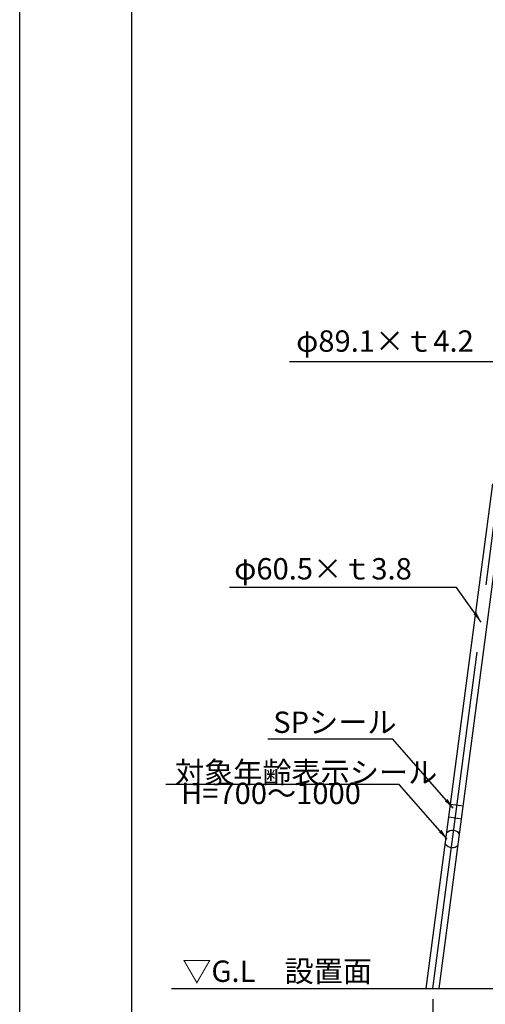
# Model space of a CAD drawing. Extents: x 0 to 42000, y 0 to 14850.
# Drawn here: x 0 to 2178, y 2818 to 7425 of the extents above; entities that cross this region are included whole.
import ezdxf

# ---------------------------------------------------------------- set-up
doc = ezdxf.new("R2010")
doc.units = 0
doc.header["$LTSCALE"] = 50
doc.header["$MEASUREMENT"] = 0
doc.header["$PDMODE"] = 3
doc.linetypes.add('CENTER', pattern=[50.8, 31.75, -6.35, 6.35, -6.35])
doc.linetypes.add('DIMENSION', pattern=[2e-15, 1e-15, 1e-15])
doc.layers.get('0').update_dxf_attribs({"color": 3, "linetype": 'CONTINUOUS'})
doc.layers.get('DEFPOINTS').update_dxf_attribs({"linetype": 'CONTINUOUS'})
for name, color, linetype in [('9図面枠', 5, 'CONTINUOUS'), ('SUNPO_0', 7, 'CONTINUOUS'), ('TEXT_0', 7, 'CONTINUOUS')]:
    doc.layers.add(name, color=color, linetype=linetype)
doc.styles.get("Standard").update_dxf_attribs({"font": 'TXT', "bigfont": 'BIGFONT'})
doc.styles.add('STD', font='TXT', dxfattribs={"bigfont": 'BIGFONT'})
doc.dimstyles.new('ASKSTANDARD', dxfattribs={"dimscale": 50, "dimtxt": 2, "dimasz": 1, "dimexe": 1, "dimexo": 1, "dimgap": 1, "dimtad": 2, "dimdsep": 46, "dimtxsty": 'STD', "dimcen": 0, "dimdle": 2, "dimclrd": 3, "dimclre": 3, "dimclrt": 3, "dimadec": 0, "dimazin": 0, "dimtfac": 0.7, "dimtmove": 0, "dimatfit": 3, "dimfxl": 0, "dimtvp": 1, "dimtolj": 1, "dimtzin": 0, "dimarcsym": 0})

# ---------------------------------------------------------------- blocks, each defined once
blk = doc.blocks.new('*D49')
at = {"layer": 'DEFPOINTS', "color": 0, "linetype": 'Continuous'}
for p in [(5262.6, 2912.2), (1932.6, 2892.2), (5262.6, 2062.7)]:
    blk.add_point(p, dxfattribs=at)
at = {"layer": 'SUNPO_0', "color": 3, "linetype": 'Continuous', "lineweight": -2}
for p, q in [((5262.6, 2862.2), (5262.6, 2012.7)), ((1932.6, 2842.2), (1932.6, 2012.7)), ((1982.6, 2062.7), (5212.6, 2062.7))]:
    blk.add_line(p, q, dxfattribs=at)
at = {"layer": 'SUNPO_0', "color": 3, "linetype": 'Continuous'}
for points in [[(1982.6, 2071), (1982.6, 2054.3), (1932.6, 2062.7)], [(5212.6, 2071), (5212.6, 2054.3), (5262.6, 2062.7)]]:
    blk.add_solid(points, dxfattribs=at)
at = {"layer": 'SUNPO_0', "color": 3, "linetype": 'Continuous', "insert": (3597.6, 1962.7), "char_height": 100, "attachment_point": 5, "style": 'STD'}
blk.add_mtext('\\A1;(3330)', dxfattribs=at)

msp = doc.modelspace()

# ---------------------------------------------------------------- linework, layer by layer
at = {"color": 1, "linetype": 'CENTER'}
msp.add_line((1932.6373, 2892.165), (2257.3378, 5353.1854), dxfattribs=at)
at = {"color": 7, "lineweight": -3}
for p, q in [((1902.1251, 2892.165), (2213.7018, 5253.7146)), ((1963.1494, 2892.165), (2273.5525, 5244.8196))]:
    msp.add_line(p, q, dxfattribs=at)
at = {"color": 7, "linetype": 'Continuous'}
for p, q in [((2015.891, 3754.4145), (2075.79, 3745.9079)), ((2008.0432, 3694.9329), (2067.9422, 3686.4263)), ((711.0158, 2892.165), (8569.5757, 2892.165))]:
    msp.add_line(p, q, dxfattribs=at)
for centre, start, end in [((2026.0044, 3591.3996), 35.7072664, 133.9766908), ((2023.9322, 3591.673), 215.7072664, 313.9766908)]:
    msp.add_arc(centre, 40, start, end, dxfattribs=at)
at = {"layer": '9図面枠', "color": 4, "linetype": 'Continuous'}
msp.add_lwpolyline([(20475, 371.25), (525, 371.25), (525, 14478.75), (20475, 14478.75)], close=True, dxfattribs=at)
at = {"layer": 'DEFPOINTS', "color": 4, "linetype": 'Continuous'}
msp.add_lwpolyline([(0, 0), (0, 14850), (21000, 14850), (21000, 0)], close=True, dxfattribs=at)

# ---------------------------------------------------------------- texts
at = {"color": 3, "linetype": 'Continuous'}
for s, p in [('SPシール', (1186.2399, 4087.7117)), ('対象年齢表示シール', (726.1152, 3853.2796))]:
    msp.add_text(s, height=100, dxfattribs=at).set_placement(p)
at = {"color": 3, "linetype": 'DIMENSION', "insert": (1293.574, 5840.0537), "char_height": 100, "attachment_point": 7, "style": 'STD'}
msp.add_mtext('φ89.1×ｔ4.2', dxfattribs=at)
at = {"color": 3, "linetype": 'DIMENSION', "insert": (754.9493, 3723.5676), "char_height": 100, "attachment_point": 7}
msp.add_mtext('H=700～1000', dxfattribs=at)
at = {"layer": 'SUNPO_0', "color": 3, "linetype": 'Continuous', "style": 'STD'}
msp.add_text('φ60.5×ｔ3.8', height=100, dxfattribs=at).set_placement((1003.7333, 4805.7858))
at = {"layer": 'TEXT_0', "color": 3, "linetype": 'Continuous', "style": 'STD'}
msp.add_text('▽G.L\u3000設置面', height=100, dxfattribs=at).set_placement((760.5876, 2922.82))

# ---------------------------------------------------------------- dimensions: what is measured, and where the dimension line sits
at = {"layer": 'SUNPO_0', "color": 3, "linetype": 'Continuous'}
dim = msp.add_linear_dim(base=(5262.6001, 2062.6511), p1=(1932.6373, 2892.165), p2=(5262.6001, 2912.165), text='(3330)', dimstyle='ASKSTANDARD', override={"dimadec": 3}, dxfattribs=at)
dim.commit()
dim.dimension.update_dxf_attribs({"geometry": '*D49', "text_midpoint": (3597.6187, 1962.6511)})

# ---------------------------------------------------------------- leaders
at = {"color": 7, "linetype": 'DIMENSION'}
for points in [[(2486.9229, 5404.7265), (2223.5033, 5823.836), (1261.8445, 5823.836)], [(2159.4816, 4606.3427), (2043.3612, 4768.249), (981.8357, 4768.249)], [(2028.5776, 3735.6621), (1745.4572, 4058.2637), (1161.1574, 4058.2637)], [(2000.0486, 3591.2209), (1775.8579, 3846.6751), (683.6615, 3846.6751)]]:
    msp.add_leader(points, dimstyle='ASKSTANDARD', override={"dimscale": 50, "dimasz": 1, "dimclrd": 3}, dxfattribs=at)

doc.saveas('drawing.dxf')
